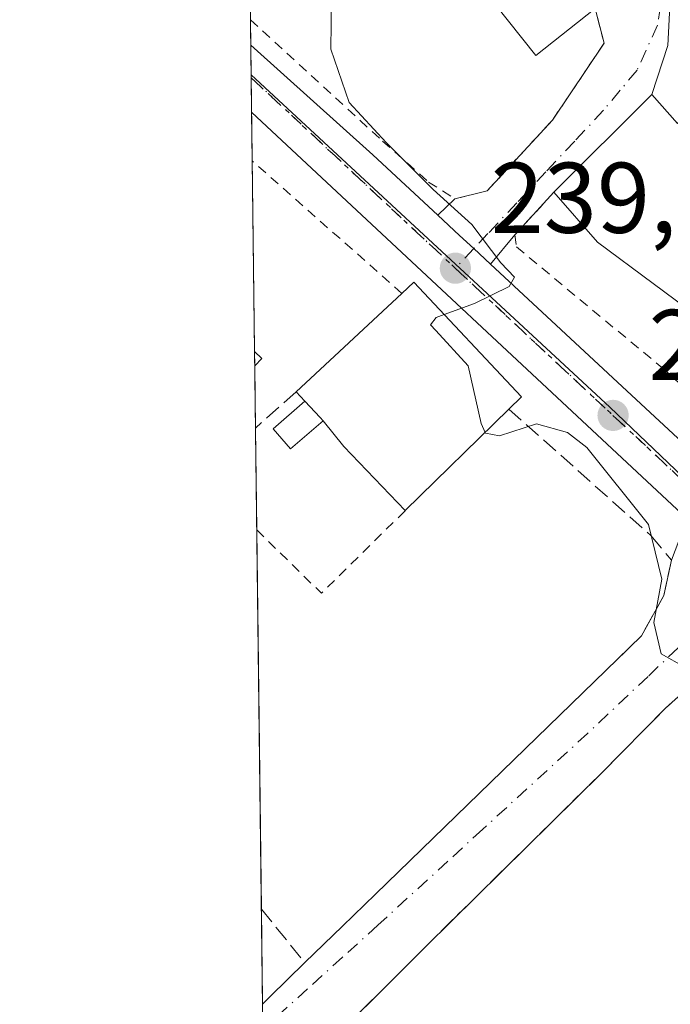
# Model space of a CAD drawing. Units: metres. Extents: x 583149 to 586590, y 4763638 to 4765994.
# Drawn here: x 583149 to 583214, y 4763965 to 4764063 of the extents above; entities that cross this region are included whole.
import ezdxf

# ---------------------------------------------------------------- set-up
doc = ezdxf.new("R2010")
doc.units = ezdxf.units.M
doc.header["$MEASUREMENT"] = 0
for name, pattern in [('DGN Style 2', [1.6480167562047852, 0.988810053722871, -0.6592067024819142]), ('DGN Style 3', [2.307223458686699, 1.648016756204785, -0.6592067024819142]), ('DGN Style 4', [2.6384748266838614, 1.318413404963828, -0.6592067024819142, 0.001648016756204785, -0.6592067024819142]), ('DGN Style 5', [1.1536117293433497, 0.4944050268614355, -0.6592067024819142])]:
    doc.linetypes.add(name, pattern=pattern)
for name, color, linetype, lineweight in [('Alambrada', 7, 'DGN Style 2', 0), ('Carretera de calzada única Cxs', 7, 'Continuous', 13), ('Carretera de calzada única eje', 7, 'DGN Style 4', 0), ('Comarca CxS', 21, 'Continuous', 0), ('Comunidad Autónoma CxS', 142, 'Continuous', 0), ('Cultivos leñosos CxS', 92, 'Continuous', 0), ('Curva de nivel normal', 30, 'Continuous', 0), ('Edificación Cxs', 1, 'Continuous', 13), ('Edificación ligera Cxs', 1, 'Continuous', 0), ('Municipio CxS', 4, 'Continuous', 0), ('Muro lineal', 1, 'DGN Style 3', 13), ('Núcleo urbano CxS', 7, 'Continuous', 0), ('Provincia CxS', 1, 'Continuous', 0), ('Punto de cota en terreno', 7, 'Continuous', 0), ('Ruta', 7, 'DGN Style 5', 30), ('Rótulo de punto de cota en terreno', 7, 'Continuous', 0), ('Valla', 7, 'DGN Style 2', 0), ('Vía urbana Cxs', 4, 'Continuous', 0), ('Vía urbana eje', 4, 'DGN Style 4', 0)]:
    doc.layers.add(name, color=color, linetype=linetype, lineweight=lineweight)
doc.styles.add('Style-Arial', font='txt')

# ---------------------------------------------------------------- blocks, each defined once
blk = doc.blocks.new('5PATER')
at = {"layer": 'Cultivos leñosos CxS', "linetype": 'Continuous', "lineweight": 0}
h = blk.add_hatch(color=51, dxfattribs=at)
edge = h.paths.add_edge_path()
edge.add_ellipse((0, 0), major_axis=(-0.1095731443231308, -0.1110710700762829), ratio=0.9994222409660322, start_angle=0, end_angle=360)
blk = doc.blocks.new('*U31')
at = {"layer": 'Vía urbana Cxs', "color": 4, "linetype": 'Continuous', "lineweight": 0}
blk.add_polyline3d([(583214.2100999998, 4764064.850099999, 244.4116999999969), (583213.9726, 4764060.2393, 243.3068999999959), (583212.3701, 4764055.350099999, 244.329700000002), (583202.6001000004, 4764045.600099999, 241.5586999999941), (583200.5401, 4764043.3662, 240.8702999999951), (583198.6901000004, 4764041.360099999, 240.3203000000067), (583196.2784000002, 4764038.421200001, 240.0749999999971), (583194.5999999996, 4764039.980000001, 240.1949000000022), (583193.1756999996, 4764041.3026, 240.1046000000061), (583190.9938000003, 4764043.328600001, 239.9481999999989), (583192.7200999996, 4764044.960100001, 240.3758999999991), (583195.9301000005, 4764045.7501, 240.7097000000067), (583202.4501, 4764052.800100001, 242.3761999999988), (583207.6001000004, 4764060.4801, 244.5819000000047), (583206.7001, 4764063.950099999, 247.761599999998)], dxfattribs=at)

msp = doc.modelspace()

# ---------------------------------------------------------------- linework, layer by layer
at = {"layer": 'Alambrada', "color": 7, "linetype": 'DGN Style 2', "lineweight": 0, "extrusion": (-0.2467024952369366, -0.3115066546041629, 0.9176608758039061), "elevation": -1627668.943724024, "flags": 128}
msp.add_lwpolyline([(-2500554.19681987, 3759497.677452871), (-2500545.207997478, 3759496.641124669), (-2500543.76847491, 3759509.351622112)], dxfattribs=at)
at = {"layer": 'Carretera de calzada única Cxs', "color": 7, "linetype": 'Continuous', "lineweight": 13, "extrusion": (0.003283764597621374, -0.2697033125616694, 0.9629378692747159), "elevation": -1282735.5661275, "flags": 128}
msp.add_lwpolyline([(641129.4980022233, 4580375.435844548), (641129.4980022233, 4580382.396311007)], dxfattribs=at)
at = {"layer": 'Carretera de calzada única Cxs', "color": 7, "linetype": 'Continuous', "lineweight": 13, "extrusion": (0.6655702207546887, 0.7162870631282011, 0.2096404647002373), "elevation": 3800627.465796158, "flags": 128}
msp.add_lwpolyline([(2815666.058804717, -814626.278598821), (2815649.673306498, -814627.5571091864), (2815640.853022551, -814627.5729614467)], dxfattribs=at)
at = {"layer": 'Carretera de calzada única Cxs', "color": 7, "linetype": 'Continuous', "lineweight": 13, "extrusion": (-0.01000713791477185, 0.009342911588778282, 0.9999062792051058), "elevation": 38913.55852778979, "flags": 128}
msp.add_lwpolyline([(583189.0899055734, 4763857.361047843), (583145.6174340793, 4763897.944219135)], dxfattribs=at)
at = {"layer": 'Carretera de calzada única Cxs', "color": 7, "linetype": 'Continuous', "lineweight": 13, "extrusion": (-0.6804827855663331, -0.7327634990158065, 0.0009127201082548883), "elevation": -3887768.271906469, "flags": 128}
msp.add_lwpolyline([(-2814509.573918138, 3788.394055975273), (-2814506.596442095, 3788.550456062139), (-2814504.652759702, 3788.640756078034), (-2814502.362151925, 3788.520856028087)], dxfattribs=at)
at = {"layer": 'Carretera de calzada única Cxs', "color": 7, "linetype": 'Continuous', "lineweight": 13, "extrusion": (0.6788291154203487, 0.7327585642079663, 0.04749651184568039), "elevation": 3886791.969532138, "flags": 128}
msp.add_lwpolyline([(2809797.045902145, -184577.299073332), (2809777.854156352, -184576.7965442911), (2809739.332795909, -184575.8784700446), (2809712.342909546, -184576.1660946566)], dxfattribs=at)
at = {"layer": 'Carretera de calzada única Cxs', "color": 7, "linetype": 'Continuous', "lineweight": 13}
msp.add_polyline3d([(583294.8901000004, 4763939.540100001, 244.8956999999937), (583237.0500999996, 4763993.2601, 240.5337), (583228.1155000003, 4764001.595899999, 240.3264000000054), (583224.3507000003, 4764005.108300001, 240.2795000000042), (583222.2801000001, 4764007.040100001, 240.2480999999971), (583215.8923000004, 4764013.003900001, 240.1505999999936), (583172.4259000003, 4764053.585300001, 239.3364000000001), (583172.3443, 4764060.2873, 241.2137999999977), (583184.5301000001, 4764049.3301, 239.963699999993), (583190.9938000003, 4764043.328600001, 239.9481999999989), (583193.1756999996, 4764041.3026, 240.1046000000061), (583194.5999999996, 4764039.980000001, 240.1949000000022), (583196.2784000002, 4764038.421200001, 240.0749999999971), (583210.3400999998, 4764025.360099999, 240.5769), (583238.5701000001, 4763999.1501, 241.4940000000061), (583258.3788000002, 4763980.8179, 241.2066999999952), (583260.1700999998, 4763979.1601, 241.2912999999971), (583260.9738999996, 4763978.4166, 241.2483000000066), (583269.5000999998, 4763970.530099999, 242.5645999999979), (583314.7001, 4763930.4101, 242.4964000000036)], dxfattribs=at)
at = {"layer": 'Carretera de calzada única eje', "color": 7, "linetype": 'DGN Style 4', "lineweight": 0, "extrusion": (-0.6816175460041409, -0.7229264482710032, 0.1130259765255994), "elevation": -3841536.311920618, "flags": 128}
msp.add_lwpolyline([(-2843897.720971746, 437234.437430017), (-2843895.369993192, 437234.6393237453), (-2843869.871102855, 437235.765137925)], dxfattribs=at)
at = {"layer": 'Carretera de calzada única eje', "color": 7, "linetype": 'DGN Style 4', "lineweight": 0, "extrusion": (0.682431885162776, 0.7308405544116405, 0.01260183083784588), "elevation": 3879744.554767633, "flags": 128}
msp.add_lwpolyline([(2825134.874345941, -48655.16819636676), (2825113.3442816, -48655.59913058561), (2825091.998441392, -48655.40791540193)], dxfattribs=at)
at = {"layer": 'Comarca CxS', "color": 21, "linetype": 'Continuous', "lineweight": 0, "flags": 128}
msp.add_lwpolyline([(583830.912299999, 4763646.363000001), (583177.4900006362, 4763638.269982323), (583162.9926868125, 4764827.209027037), (583149.2800006359, 4765951.799982299), (584353.302652866, 4765966.706679407), (586460.7789080677, 4765992.798804947), (586543.260000662, 4765993.819982301), (586546.1027114633, 4765769.591839119), (586572.590000662, 4763680.319982324), (585441.2474112422, 4763666.307742363), (584331.1575937178, 4763652.558728542), (584322.5575999996, 4763652.452299999)], close=True, dxfattribs=at)
at = {"layer": 'Comunidad Autónoma CxS', "color": 142, "linetype": 'Continuous', "lineweight": 0, "flags": 128}
msp.add_lwpolyline([(583830.912299999, 4763646.363000001), (583177.4900006362, 4763638.269982323), (583162.9926868125, 4764827.209027037), (583149.2800006359, 4765951.799982299), (584353.302652866, 4765966.706679407), (586460.7789080677, 4765992.798804947), (586543.260000662, 4765993.819982301), (586546.1027114633, 4765769.591839119), (586572.590000662, 4763680.319982324), (585441.2474112422, 4763666.307742363), (584331.1575937178, 4763652.558728542), (584322.5575999996, 4763652.452299999)], close=True, dxfattribs=at)
at = {"layer": 'Curva de nivel normal', "color": 30, "linetype": 'Continuous', "lineweight": 0, "elevation": 240, "flags": 128}
for points in [[(583191.6492, 4764033.4016), (583194.6600000003, 4764034.5), (583198.1299999999, 4764036.199999999), (583198.6699999999, 4764037.140000001), (583197.3099999996, 4764038.550000001), (583194.4100000003, 4764042.380000001), (583190.54, 4764045.869999999), (583185.8700000001, 4764050.58), (583182.1500000004, 4764054.57), (583180.3200000003, 4764059.9), (583180.4000000004, 4764064.970000001), (583178.3432, 4764068.422499999)], [(583195.7176000001, 4764021.6283), (583195.3399999999, 4764022.539999999), (583194.0300000003, 4764028.27), (583190.7999999998, 4764031.82), (583190.29, 4764032.369999999), (583190.8499999996, 4764033.109999999), (583191.6492, 4764033.4016)], [(583215.6500000004, 4763998.220000001), (583213.2999999998, 4763999.539999999), (583212.5800000001, 4764002.67), (583213.3600000005, 4764007), (583212.0199999996, 4764012.439999999), (583205.8799999999, 4764020.140000001), (583203.9600000001, 4764021.640000001), (583200.8600000005, 4764022.49), (583197.1600000003, 4764021.289999999), (583195.75, 4764021.550000001), (583195.7176000001, 4764021.6283)]]:
    msp.add_lwpolyline(points, dxfattribs=at)
at = {"layer": 'Edificación Cxs', "color": 1, "linetype": 'Continuous', "lineweight": 13, "flags": 128}
for points, elevation in [([(583206.7001, 4764063.950099999), (583200.8000999996, 4764059.270099999), (583191.1901000004, 4764071.370100001), (583203.0301000001, 4764080.7601), (583212.6401000004, 4764068.670100001)], 247.761599999998), ([(583212.3701, 4764055.350099999), (583214.9200999998, 4764052.4801), (583216.2100999998, 4764054.1601), (583226.2100999998, 4764046.800100001), (583221.7600999996, 4764039.190099999), (583229.2500999998, 4764033.4301), (583233.1201, 4764037.190099999), (583233.3701, 4764037.4301), (583236.6001000004, 4764035.110099999), (583232.1201, 4764029.350099999), (583223.5100999996, 4764018.800100001), (583213.8000999996, 4764027.7501), (583218.0401, 4764032.390100001), (583206.9600999998, 4764040.640100001), (583202.6001000004, 4764045.600099999)], 249.3534999999975), ([(583198.1001000004, 4764023.960100001), (583187.7600999996, 4764013.840100001), (583181.6401000004, 4764020.2401), (583179.5500999996, 4764022.800100001), (583179.2701000003, 4764023.140100001), (583177.7500999998, 4764024.7501), (583176.8800999997, 4764025.6801), (583187.4200999998, 4764035.520099999), (583188.6101000002, 4764036.630100001), (583199.3701, 4764025.200099999)], 247.3089000000037)]:
    msp.add_lwpolyline(points, close=True, dxfattribs=dict(at, elevation=elevation))
at = {"layer": 'Edificación Cxs', "color": 1, "linetype": 'Continuous', "lineweight": 13, "extrusion": (-0.1393224069763719, -0.1390372024652942, 0.9804376182322541), "elevation": -743395.9294193167, "flags": 128}
msp.add_lwpolyline([(-2960174.935239425, 3704184.479186912), (-2960174.935239425, 3704198.557320346)], dxfattribs=at)
at = {"layer": 'Edificación Cxs', "color": 1, "linetype": 'Continuous', "lineweight": 13, "extrusion": (-0.06721712875791505, -0.06275299307190552, 0.995762983576945), "elevation": -337914.67296541, "flags": 128}
msp.add_lwpolyline([(-3084356.699122544, 3661774.629795219), (-3084356.699122544, 3661789.110484379)], dxfattribs=at)
at = {"layer": 'Edificación Cxs', "color": 1, "linetype": 'Continuous', "lineweight": 13, "extrusion": (-0.002679382266693688, 0.2194065825353749, 0.9756298337232298), "elevation": 1043932.72429324, "flags": 128}
msp.add_lwpolyline([(-641302.9931231679, -4640580.868913382), (-641302.9931231679, -4640582.354628581)], dxfattribs=at)
at = {"layer": 'Edificación Cxs', "color": 1, "linetype": 'Continuous', "lineweight": 13, "extrusion": (-0.08786736022087714, 0.0839011668644346, 0.9925925252623057), "elevation": 348705.6917186537, "flags": 128}
msp.add_lwpolyline([(-3848279.610104109, -2846966.461858858), (-3848279.610104109, -2846965.440384561)], dxfattribs=at)
at = {"layer": 'Edificación Cxs', "color": 1, "linetype": 'Continuous', "lineweight": 13, "extrusion": (0.1321167026548746, 0.1383200580880502, 0.9815359078557044), "elevation": 736245.0601660626, "flags": 128}
msp.add_lwpolyline([(2868826.042147615, -3776750.479843856), (2868826.042147615, -3776749.424311948)], dxfattribs=at)
at = {"layer": 'Edificación Cxs', "color": 1, "linetype": 'Continuous', "lineweight": 13, "extrusion": (-0.03409011661445666, 0.03142188915276812, 0.9989246862658285), "elevation": 130055.9297406208, "flags": 128}
msp.add_lwpolyline([(-3898244.730772206, -2796926.585390207), (-3898244.730772207, -2796939.805157467)], dxfattribs=at)
at = {"layer": 'Edificación Cxs', "color": 1, "linetype": 'Continuous', "lineweight": 13, "extrusion": (-0.3286756552411354, 0.3513429414827466, 0.8766586856479901), "elevation": 1482343.518759991, "flags": 128}
msp.add_lwpolyline([(-3680455.511022465, -2700543.11033824), (-3680455.511022465, -2700544.563012053)], dxfattribs=at)
at = {"layer": 'Edificación Cxs', "color": 1, "linetype": 'Continuous', "lineweight": 13, "extrusion": (-0.8609910719953275, -0.1714828438909494, 0.4788402741994546), "elevation": -1318942.798917931, "flags": 128}
msp.add_lwpolyline([(-4558342.064681568, 719677.4844038392), (-4558340.188789415, 719679.9408282485), (-4558339.800645699, 719680.3756147994)], dxfattribs=at)
at = {"layer": 'Edificación Cxs', "color": 1, "linetype": 'Continuous', "lineweight": 13, "extrusion": (0.05982480848582487, 0.05855194022026294, 0.996490171846204), "elevation": 314077.7905215602, "flags": 128}
msp.add_lwpolyline([(2996773.60429335, -3735873.05499543), (2996773.60429335, -3735858.535794447)], dxfattribs=at)
at = {"layer": 'Edificación Cxs', "color": 1, "linetype": 'Continuous', "lineweight": 13, "extrusion": (-0.6443312390101193, -0.5021769886116172, 0.5767629725846245), "elevation": -2768001.577349943, "flags": 128}
msp.add_lwpolyline([(-3399069.925985837, 1954591.210305456), (-3399078.736049959, 1954589.662279839), (-3399082.040003605, 1954589.53264524)], dxfattribs=at)
at = {"layer": 'Edificación Cxs', "color": 1, "linetype": 'Continuous', "lineweight": 13}
for points in [[(583206.7001, 4764063.950099999, 247.761599999998), (583200.8000999996, 4764059.270099999, 244.6435000000056), (583191.1901000004, 4764071.370100001, 244.8466000000044), (583203.0301000001, 4764080.7601, 247.0684000000037)], [(583212.3701, 4764055.350099999, 244.329700000002), (583214.9200999998, 4764052.4801, 246.380799999999), (583216.2100999998, 4764054.1601, 245.7087999999931), (583226.2100999998, 4764046.800100001, 249.2529000000068), (583221.7600999996, 4764039.190099999, 248.4909000000043), (583229.2500999998, 4764033.4301, 249.3534999999974), (583233.1201, 4764037.190099999, 244.215200000006), (583233.3701, 4764037.4301, 244.0374000000011)], [(583213.8000999996, 4764027.7501, 243.2658999999985), (583218.0401, 4764032.390100001, 247.7936000000045), (583206.9600999998, 4764040.640100001, 243.3617999999988), (583202.6001000004, 4764045.600099999, 241.5586999999941)], [(583187.4200999998, 4764035.520099999, 244.0329000000056), (583188.6101000002, 4764036.630100001, 242.2513999999938), (583199.3701, 4764025.200099999, 244.3754999999946), (583198.1001000004, 4764023.960100001, 246.0935000000027)]]:
    msp.add_polyline3d(points, dxfattribs=at)
msp.add_3dface([(583173.4501, 4764029.020099999, 242.0026000000071), (583172.7346999999, 4764028.2709, 242.0026000000071), (583172.7169000005, 4764029.7203, 242.0026000000071)], dxfattribs=at)
at = {"layer": 'Edificación ligera Cxs', "color": 1, "linetype": 'Continuous', "lineweight": 0, "elevation": 245.9383999999991, "flags": 128}
msp.add_lwpolyline([(583179.5500999996, 4764022.800100001), (583176.2901, 4764019.9901), (583174.5601000004, 4764021.9901), (583177.7500999998, 4764024.7501), (583179.2701000003, 4764023.140100001)], close=True, dxfattribs=at)
at = {"layer": 'Edificación ligera Cxs', "color": 1, "linetype": 'Continuous', "lineweight": 0, "extrusion": (-0.8609910719953275, -0.1714828438909494, 0.4788402741994546), "elevation": -1318942.798917931, "flags": 128}
msp.add_lwpolyline([(-4558342.064681568, 719677.4844038392), (-4558340.188789415, 719679.9408282485), (-4558339.800645699, 719680.3756147994)], dxfattribs=at)
at = {"layer": 'Edificación ligera Cxs', "color": 1, "linetype": 'Continuous', "lineweight": 0}
msp.add_polyline3d([(583179.5500999996, 4764022.800100001, 245.9383999999991), (583176.2901, 4764019.9901, 242.9244999999937), (583174.5601000004, 4764021.9901, 241.6083999999973), (583177.7500999998, 4764024.7501, 243.4002000000037)], dxfattribs=at)
at = {"layer": 'Municipio CxS', "color": 4, "linetype": 'Continuous', "lineweight": 0, "flags": 128}
msp.add_lwpolyline([(584322.5575999996, 4763652.452299999), (583830.912299999, 4763646.363000001), (583177.4900006362, 4763638.269982323), (583162.9926868125, 4764827.209027037)], dxfattribs=at)
at = {"layer": 'Muro lineal', "color": 1, "linetype": 'DGN Style 3', "lineweight": 13, "extrusion": (-0.2879914388171063, -0.2554137340847012, 0.9229435278547451), "elevation": -1384523.537420582, "flags": 128}
msp.add_lwpolyline([(-3177279.353841652, 3320244.945033321), (-3177279.353841652, 3320239.050797207)], dxfattribs=at)
at = {"layer": 'Muro lineal', "color": 1, "linetype": 'DGN Style 3', "lineweight": 13, "extrusion": (0.04882805652258115, -0.0599387264776738, 0.997007106275809), "elevation": -256833.2465607743, "flags": 128}
msp.add_lwpolyline([(3461006.353945255, 3315269.49786032), (3461006.353945255, 3315262.598361282)], dxfattribs=at)
at = {"layer": 'Muro lineal', "color": 1, "linetype": 'DGN Style 3', "lineweight": 13}
for points in [[(583198.1001000004, 4764023.960100001, 246.0935000000027), (583212.2801000001, 4764011.350099999, 239.934500000003), (583214.3201000001, 4764008.880100001, 239.9701999999961), (583213.5500999996, 4764005.360099999, 239.8653000000049), (583211.3501000004, 4764001.350099999, 239.646900000007), (583208.9501, 4763999.0101, 239.4211000000068)], [(583245.2301000003, 4763970.690099999, 244.8065000000061), (583244.3601000002, 4763972.0001, 242.727899999998), (583250.3201000001, 4763976.960100001, 241.0032000000065), (583227.3501000004, 4763998.4001, 240.2090999999928), (583224.8701, 4763999.920100001, 240.1582999999955), (583221.6700999998, 4764000.1501, 240.0785000000033), (583220.6359000001, 4763999.8299, 240.0555000000022), (583219.0483999997, 4763999.194900001, 240.0185000000056), (583217.6196, 4763997.6074, 239.9440000000032), (583213.7302000001, 4763994.114900001, 239.642399999997), (583207.3008000003, 4763987.6062, 239.277900000001), (583189.8383, 4763970.381800001, 238.3840000000055), (583179.2019999997, 4763959.7455, 238.1472000000067), (583176.6619999995, 4763956.411699999, 237.9397999999928), (583175.392, 4763952.919199999, 237.8401000000013), (583175.5508000003, 4763949.347300001, 237.9470000000001), (583176.4243000001, 4763945.624100001, 238.0106999999989), (583191.7100999998, 4763929.9901, 238.3274999999994)]]:
    msp.add_polyline3d(points, dxfattribs=at)
at = {"layer": 'Núcleo urbano CxS', "color": 7, "linetype": 'Continuous', "lineweight": 0, "extrusion": (0.0008830647216046729, -0.07064529001603827, 0.9975011093704345), "elevation": -335804.8461030041, "flags": 128}
msp.add_lwpolyline([(642672.7971037775, 4744532.79190281), (642672.7971037775, 4744532.815964813)], dxfattribs=at)
at = {"layer": 'Núcleo urbano CxS', "color": 7, "linetype": 'Continuous', "lineweight": 0, "extrusion": (0.0004266389887889099, -0.03496512897562683, 0.9993884418657698), "elevation": -166088.040270251, "flags": 128}
msp.add_lwpolyline([(641254.9214727199, 4753689.866806128), (641254.9214727199, 4753692.409150042)], dxfattribs=at)
at = {"layer": 'Núcleo urbano CxS', "color": 7, "linetype": 'Continuous', "lineweight": 0, "extrusion": (0.0003339435990359594, -0.02737876271946533, 0.9996250756326714), "elevation": -130000.1348293198, "flags": 128}
msp.add_lwpolyline([(641232.7312176346, 4754813.642431336), (641232.7312176346, 4754816.611665335)], dxfattribs=at)
at = {"layer": 'Núcleo urbano CxS', "color": 7, "linetype": 'Continuous', "lineweight": 0, "extrusion": (-0.0002220292468106172, 0.01807688352514634, 0.9998365751386734), "elevation": 86228.9919538225, "flags": 128}
msp.add_lwpolyline([(-641638.4976650222, -4755753.782068986), (-641638.4976650223, -4755754.075239005)], dxfattribs=at)
at = {"layer": 'Núcleo urbano CxS', "color": 7, "linetype": 'Continuous', "lineweight": 0, "extrusion": (-0.0002214536190299251, 0.01818668005348286, 0.9998345841322588), "elevation": 86752.40409006707, "flags": 128}
msp.add_lwpolyline([(-641135.3141697926, -4755808.682903767), (-641135.3141697927, -4755812.124728191)], dxfattribs=at)
at = {"layer": 'Núcleo urbano CxS', "color": 7, "linetype": 'Continuous', "lineweight": 0, "extrusion": (-0.0001793825547733339, 0.01471938594477819, 0.9998916478795629), "elevation": 70258.57749850141, "flags": 128}
msp.add_lwpolyline([(583172.5184537777, 4763530.634677912), (583172.4593409699, 4763535.484703345)], dxfattribs=at)
at = {"layer": 'Núcleo urbano CxS', "color": 7, "linetype": 'Continuous', "lineweight": 0, "extrusion": (-1.474851119988545e-05, 0.001209358838815963, 0.9999992686165728), "elevation": 5992.18574621366, "flags": 128}
msp.add_lwpolyline([(583172.72026686, 4764025.957408703), (583172.4883665208, 4764044.972922608)], dxfattribs=at)
at = {"layer": 'Núcleo urbano CxS', "color": 7, "linetype": 'Continuous', "lineweight": 0, "extrusion": (0.0003284274694237561, -0.02689394102989546, 0.9996382385999837), "elevation": -127692.7256159642, "flags": 128}
msp.add_lwpolyline([(641302.9931231678, 4754837.631329993), (641302.9931231678, 4754839.08136263)], dxfattribs=at)
at = {"layer": 'Núcleo urbano CxS', "color": 7, "linetype": 'Continuous', "lineweight": 0, "extrusion": (0.0006798202666305575, -0.05575605259811453, 0.9984441899490835), "elevation": -264988.0041537642, "flags": 128}
msp.add_lwpolyline([(641211.7356784914, 4749171.058136916), (641211.7356784913, 4749177.268660179)], dxfattribs=at)
at = {"layer": 'Núcleo urbano CxS', "color": 7, "linetype": 'Continuous', "lineweight": 0, "extrusion": (0.000960850574206397, -0.07881147924757533, 0.9968890748247686), "elevation": -374661.0479639648, "flags": 128}
msp.add_lwpolyline([(641206.9674193425, 4741770.0269389), (641206.9674193425, 4741780.213784055)], dxfattribs=at)
at = {"layer": 'Núcleo urbano CxS', "color": 7, "linetype": 'Continuous', "lineweight": 0, "extrusion": (3.040715903046208e-05, -0.002493492437829023, 0.9999968907806001), "elevation": -11623.11859492451, "flags": 128}
msp.add_lwpolyline([(583173.3879909541, 4763959.89113582), (583172.9263880838, 4763997.744053494)], dxfattribs=at)
at = {"layer": 'Núcleo urbano CxS', "color": 7, "linetype": 'Continuous', "lineweight": 0, "extrusion": (0.0002822683031928501, -0.02315722328540957, 0.9997317957003842), "elevation": -109917.7807997536, "flags": 128}
msp.add_lwpolyline([(641194.8535639021, 4755232.599839141), (641194.853563902, 4755242.095090928)], dxfattribs=at)
at = {"layer": 'Núcleo urbano CxS', "color": 7, "linetype": 'Continuous', "lineweight": 0, "extrusion": (0.0001251103649514557, -0.01026643339536737, 0.999947290957246), "elevation": -48598.11355585082, "flags": 128}
msp.add_lwpolyline([(583173.5073779597, 4763714.19273486), (583173.476874744, 4763716.695666769)], dxfattribs=at)
at = {"layer": 'Núcleo urbano CxS', "color": 7, "linetype": 'Continuous', "lineweight": 0}
for points in [[(583386.4071000004, 4763945.5189, 268.0160999999935), (583384.3015000002, 4763936.0449, 263.3534000000073), (583379.0380999995, 4763930.782099999, 260.6750999999931), (583371.1409, 4763924.4617, 257.9363000000012), (583361.9775, 4763909.2279, 246.5209000000032), (583359.5289000003, 4763905.157299999, 244.178700000004), (583356.4672999998, 4763906.4089, 243.9116000000067), (583327.0226999996, 4763918.4451, 242.7593999999954), (583299.3629000001, 4763939.400900001, 241.5108000000037), (583242.3992999997, 4763991.506100001, 240.519100000005), (583208.1857000003, 4764024.171700001, 240.0411000000022), (583172.3803000003, 4764057.319499999, 239.2030999999988), (583171.0366000002, 4764167.5219, 249.9541999999929)], [(583256.6948999995, 4763869.796900001, 238.4756999999954), (583261.5811000001, 4763878.0349, 239.991399999999), (583234.4901000002, 4763887.648700001, 239.5004999999946), (583225.4335000003, 4763892.1417, 239.0651999999973), (583225.2244999995, 4763892.2443, 239.0500000000029), (583217.5081000002, 4763897.315300001, 238.5880000000034), (583198.3509000001, 4763918.024900001, 238.0402999999933), (583179.8245000001, 4763936.534499999, 237.773000000001), (583173.7822000004, 4763942.353499999, 237.6888000000035), (583172.3803000003, 4764057.319499999, 239.2030999999988), (583208.1857000003, 4764024.171700001, 240.0411000000022), (583242.3992999997, 4763991.506100001, 240.519100000005), (583299.3629000001, 4763939.400900001, 241.5108000000037), (583327.0226999996, 4763918.4451, 242.7593999999954), (583356.4672999998, 4763906.4089, 243.9116000000067), (583359.5289000003, 4763905.157299999, 244.178700000004), (583361.9775, 4763909.2279, 246.5209000000032), (583362.3312999997, 4763909.092300001, 246.5243000000046), (583381.6747000003, 4763903.7125, 246.8794999999955), (583392.4599000001, 4763901.340500001, 247.6818000000058)], [(583172.3803000003, 4764057.319499999, 239.2030999999988), (583208.1857000003, 4764024.171700001, 240.0411000000022), (583242.3992999997, 4763991.506100001, 240.519100000005), (583299.3629000001, 4763939.400900001, 241.5108000000037), (583327.0226999996, 4763918.4451, 242.7593999999954), (583356.4672999998, 4763906.4089, 243.9116000000067), (583359.5289000003, 4763905.157299999, 244.178700000004), (583361.9775, 4763909.2279, 246.5209000000032)]]:
    msp.add_polyline3d(points, dxfattribs=at)
at = {"layer": 'Provincia CxS', "color": 1, "linetype": 'Continuous', "lineweight": 0, "flags": 128}
msp.add_lwpolyline([(583830.912299999, 4763646.363000001), (583177.4900006362, 4763638.269982323), (583162.9926868125, 4764827.209027037), (583149.2800006359, 4765951.799982299), (584353.302652866, 4765966.706679407), (586460.7789080677, 4765992.798804947), (586543.260000662, 4765993.819982301), (586546.1027114633, 4765769.591839119), (586572.590000662, 4763680.319982324), (585441.2474112422, 4763666.307742363), (584331.1575937178, 4763652.558728542), (584322.5575999996, 4763652.452299999)], close=True, dxfattribs=at)
at = {"layer": 'Ruta', "color": 7, "linetype": 'DGN Style 5', "lineweight": 30}
msp.add_polyline3d([(583172.3838999998, 4764057.0263, 239.2606999999989), (583174.1101000002, 4764055.4301, 239.4612999999954), (583192.7500999998, 4764038.030099999, 240.579899999997), (583208.4901000002, 4764023.340100001, 240.1490000000049), (583224.0900999998, 4764008.770099999, 240.340200000006), (583238.7500999998, 4763995.090100001, 240.805600000007), (583258.3101000004, 4763976.9301, 240.8362000000052), (583296.5601000004, 4763941.4101, 242.6496999999945), (583315.2401000002, 4763925.380100001, 243.5313000000024), (583327.7001, 4763918.020099999, 242.9084000000003), (583337.2701000003, 4763912.370100001, 243.1713000000018), (583349.7301000003, 4763907.3201, 243.7014000000054), (583352.9301000005, 4763906.290100001, 244.5129000000015), (583369.5100999996, 4763900.950099999, 245.7884999999951), (583390.6300999997, 4763894.9901, 244.8444000000018), (583401.9200999998, 4763892.340100001, 244.2617999999929), (583403.4200999998, 4763892.200099999, 244.3221000000049), (583403.5301000001, 4763889.6801, 244.3372999999993), (583403.5500999996, 4763889.030099999, 244.3399999999965), (583403.7600999996, 4763884.1801, 244.1434000000008), (583404.0201000003, 4763879.5101, 243.7881000000052), (583404.2801000001, 4763874.840100001, 243.3825999999972), (583404.5301000001, 4763870.1801, 242.9688000000024)], dxfattribs=at)
at = {"layer": 'Valla', "color": 7, "linetype": 'DGN Style 2', "lineweight": 0, "extrusion": (-0.1684714383237593, 0.1490762022138022, 0.9743683391832031), "elevation": 612191.6770030739, "flags": 128}
msp.add_lwpolyline([(-3954254.535421392, -2650515.889972541), (-3954254.535421392, -2650536.357300578)], dxfattribs=at)
at = {"layer": 'Valla', "color": 7, "linetype": 'DGN Style 2', "lineweight": 0}
for points in [[(583172.3132999997, 4764062.8279, 243.2492000000057), (583185.4801000003, 4764050.720100001, 240.3258999999962), (583190.0800999999, 4764046.630100001, 240.2945999999938), (583192.7200999996, 4764044.960100001, 240.3758999999991), (583195.9301000005, 4764045.7501, 240.7097000000067), (583202.4501, 4764052.800100001, 242.3761999999988), (583207.6001000004, 4764060.4801, 244.5819000000047), (583206.7001, 4764063.950099999, 247.761599999998)], [(583202.6001000004, 4764045.600099999, 241.5586999999941), (583198.6901000004, 4764041.360099999, 240.3203000000067), (583198.8501000004, 4764040.1601, 240.2283000000025), (583213.8000999996, 4764027.7501, 243.2658999999985)]]:
    msp.add_polyline3d(points, dxfattribs=at)
at = {"layer": 'Vía urbana Cxs', "color": 4, "linetype": 'Continuous', "lineweight": 0, "extrusion": (0.839632146219034, -0.1670844430858251, 0.5168178092077694), "elevation": -306189.4070526732, "flags": 128}
msp.add_lwpolyline([(4786274.947251476, 185129.5408074832), (4786270.378767163, 185128.2502971192), (4786265.270829127, 185129.4450237668)], dxfattribs=at)
at = {"layer": 'Vía urbana Cxs', "color": 4, "linetype": 'Continuous', "lineweight": 0, "extrusion": (-0.1393224069763719, -0.1390372024652942, 0.9804376182322541), "elevation": -743395.9294193167, "flags": 128}
msp.add_lwpolyline([(-2960174.935239425, 3704198.557320346), (-2960174.935239425, 3704184.479186912)], dxfattribs=at)
at = {"layer": 'Vía urbana Cxs', "color": 4, "linetype": 'Continuous', "lineweight": 0, "extrusion": (-0.1287955932247991, -0.1217227657064976, 0.9841723748788285), "elevation": -654768.8095227701, "flags": 128}
msp.add_lwpolyline([(-3061838.962026905, 3637669.667011133), (-3061838.962026905, 3637672.080479846)], dxfattribs=at)
at = {"layer": 'Vía urbana Cxs', "color": 4, "linetype": 'Continuous', "lineweight": 0, "extrusion": (0.735030885628367, -0.6780332443638708, 0.0007188252792378818), "elevation": -2801509.197242456, "flags": 128}
msp.add_lwpolyline([(3897152.414531193, 2255.354913677345), (3897149.375796429, 2254.666513499494), (3897146.646888762, 2254.11651335741)], dxfattribs=at)
at = {"layer": 'Vía urbana Cxs', "color": 4, "linetype": 'Continuous', "lineweight": 0, "extrusion": (-0.6804827855663331, -0.7327634990158065, 0.0009127201082548883), "elevation": -3887768.271906469, "flags": 128}
msp.add_lwpolyline([(-2814509.573918138, 3788.394055975273), (-2814506.596442095, 3788.550456062139), (-2814504.652759702, 3788.640756078034), (-2814502.362151925, 3788.520856028087)], dxfattribs=at)
at = {"layer": 'Vía urbana Cxs', "color": 4, "linetype": 'Continuous', "lineweight": 0, "extrusion": (-0.04084583333576031, -0.04977477279701298, 0.9979248919092625), "elevation": -260710.4911826074, "flags": 128}
msp.add_lwpolyline([(-2571298.207279206, 4044337.574889332), (-2571298.207279207, 4044333.765217143)], dxfattribs=at)
at = {"layer": 'Vía urbana Cxs', "color": 4, "linetype": 'Continuous', "lineweight": 0, "extrusion": (0.6963255316892354, -0.7177260084035024, 0.0003616336256725581), "elevation": -3013142.624718893, "flags": 128}
msp.add_lwpolyline([(3735835.134813696, 1327.903278873368), (3735840.349403034, 1327.993278891699), (3735844.966490367, 1328.103878886482), (3735878.619782361, 1329.07487894998)], dxfattribs=at)
at = {"layer": 'Vía urbana Cxs', "color": 4, "linetype": 'Continuous', "lineweight": 0, "extrusion": (0.09874594389610832, -0.1496615933025931, 0.9837940059047909), "elevation": -655162.3257551136, "flags": 128}
msp.add_lwpolyline([(3110392.42372358, 3596063.282922688), (3110393.494418286, 3596063.513259805), (3110398.243882652, 3596064.444089461)], dxfattribs=at)
at = {"layer": 'Vía urbana Cxs', "color": 4, "linetype": 'Continuous', "lineweight": 0}
for points in [[(583192.7200999996, 4764044.960100001, 240.3758999999991), (583195.9301000005, 4764045.7501, 240.7097000000067), (583202.4501, 4764052.800100001, 242.3761999999988), (583207.6001000004, 4764060.4801, 244.5819000000047), (583206.7001, 4764063.950099999, 247.761599999998)], [(583173.9567, 4763928.0415, 237.891300000003), (583173.5113000004, 4763964.5713, 238.0412999999971), (583174.2801000001, 4763965.350099999, 238.0825999999943), (583177.7401000002, 4763968.7301, 238.2495000000054), (583181.4826999997, 4763972.361199999, 238.3395000000019), (583184.7965000002, 4763975.576199999, 238.4501000000019), (583208.9501, 4763999.0101, 239.4211000000068), (583211.3501000004, 4764001.350099999, 239.646900000007), (583213.5500999996, 4764005.360099999, 239.8653000000049), (583214.3201000001, 4764008.880100001, 239.9701999999961), (583215.8923000004, 4764013.003900001, 240.1505999999936), (583222.2801000001, 4764007.040100001, 240.2480999999971), (583224.3507000003, 4764005.108300001, 240.2795000000042), (583228.1155000003, 4764001.595899999, 240.3264000000054), (583224.8701, 4763999.920100001, 240.1582999999955), (583223.5966999996, 4764000.011600001, 240.1135000000068), (583221.6700999998, 4764000.1501, 240.0785000000033), (583220.6359000001, 4763999.8299, 240.0555000000022), (583219.0483999997, 4763999.194900001, 240.0185000000056), (583217.6196, 4763997.6074, 239.9440000000032), (583213.7302000001, 4763994.114900001, 239.642399999997), (583207.3008000003, 4763987.6062, 239.277900000001), (583189.8383, 4763970.381800001, 238.3840000000055), (583179.2019999997, 4763959.7455, 238.1472000000067)], [(583208.9501, 4763999.0101, 239.4211000000068), (583211.3501000004, 4764001.350099999, 239.646900000007), (583213.5500999996, 4764005.360099999, 239.8653000000049), (583214.3201000001, 4764008.880100001, 239.9701999999961)], [(583224.8701, 4763999.920100001, 240.1582999999955), (583223.5966999996, 4764000.011600001, 240.1135000000068), (583221.6700999998, 4764000.1501, 240.0785000000033), (583220.6359000001, 4763999.8299, 240.0555000000022), (583219.0483999997, 4763999.194900001, 240.0185000000056), (583217.6196, 4763997.6074, 239.9440000000032), (583213.7302000001, 4763994.114900001, 239.642399999997), (583207.3008000003, 4763987.6062, 239.277900000001), (583189.8383, 4763970.381800001, 238.3840000000055), (583179.2019999997, 4763959.7455, 238.1472000000067), (583178.0285999998, 4763958.205399999, 238.0381999999954), (583176.6619999995, 4763956.411699999, 237.9397999999928), (583175.392, 4763952.919199999, 237.8401000000013), (583175.5508000003, 4763949.347300001, 237.9470000000001), (583176.4243000001, 4763945.624100001, 238.0106999999989), (583191.7100999998, 4763929.9901, 238.3274999999994)]]:
    msp.add_polyline3d(points, dxfattribs=at)
at = {"layer": 'Vía urbana eje', "color": 4, "linetype": 'DGN Style 4', "lineweight": 0}
for points in [[(583213.6535, 4764066.9011, 245.5565000000061), (583212.9301000005, 4764062.290100001, 242.9559000000008), (583210.8901000004, 4764057.800100001, 243.0411000000022), (583209.2200999996, 4764055.790100001, 243.1934999999939), (583207.5500999996, 4764053.790100001, 242.8178999999946), (583204.6700999998, 4764050.710100001, 242.5923999999941), (583201.7801000001, 4764047.640100001, 241.6986000000034), (583198.9001000002, 4764044.5601, 240.8065000000061), (583196.0100999996, 4764041.4901, 240.1282999999967), (583194.6001000004, 4764039.9801, 240.1949000000022), (583192.7500999998, 4764038.030099999, 240.579899999997)], [(583224.0900999998, 4764008.770099999, 240.340200000006), (583222.2801000001, 4764007.040100001, 240.2480999999971), (583218.0201000003, 4764003.0001, 240.1900000000023), (583215.0000999998, 4764000.1501, 239.9219000000012), (583211.9901000002, 4763997.300100001, 239.7063999999955), (583205.9600999998, 4763991.610099999, 239.3565999999992), (583195.4901000002, 4763982.040100001, 238.8828000000067), (583192.0000999998, 4763978.840100001, 238.7599000000046), (583185.0201000003, 4763972.460100001, 238.4092999999993), (583181.5100999996, 4763969.280099999, 238.2918999999966), (583178.0000999998, 4763966.110099999, 238.1955000000016), (583174.4901000002, 4763962.9301, 238.0028000000021), (583173.5417999999, 4763962.068499999, 237.9622999999993)]]:
    msp.add_polyline3d(points, dxfattribs=at)

# ---------------------------------------------------------------- block references
at = {"layer": 'Punto de cota en terreno', "color": 7, "linetype": 'Continuous', "lineweight": 0, "xscale": 10, "yscale": 10, "zscale": 10}
for p in [(583192.7599999999, 4764038.029999999, 239.9100000000035), (583208.5, 4764023.34, 240.1699999999983)]:
    msp.add_blockref('5PATER', p, dxfattribs=at)
at = {"layer": 'Vía urbana Cxs', "color": 4, "linetype": 'Continuous', "lineweight": 0}
msp.add_blockref('*U31', (0, 0), dxfattribs=at)

# ---------------------------------------------------------------- texts
at = {"layer": 'Rótulo de punto de cota en terreno', "color": 7, "linetype": 'Continuous', "lineweight": 0, "style": 'Style-Arial'}
for s, p in [('239,91', (583196.2878000002, 4764041.557800001)), ('240,17', (583212.0278000003, 4764026.867799999))]:
    msp.add_text(s, height=7.000000000000002, dxfattribs=at).set_placement(p)

doc.saveas('drawing.dxf')
